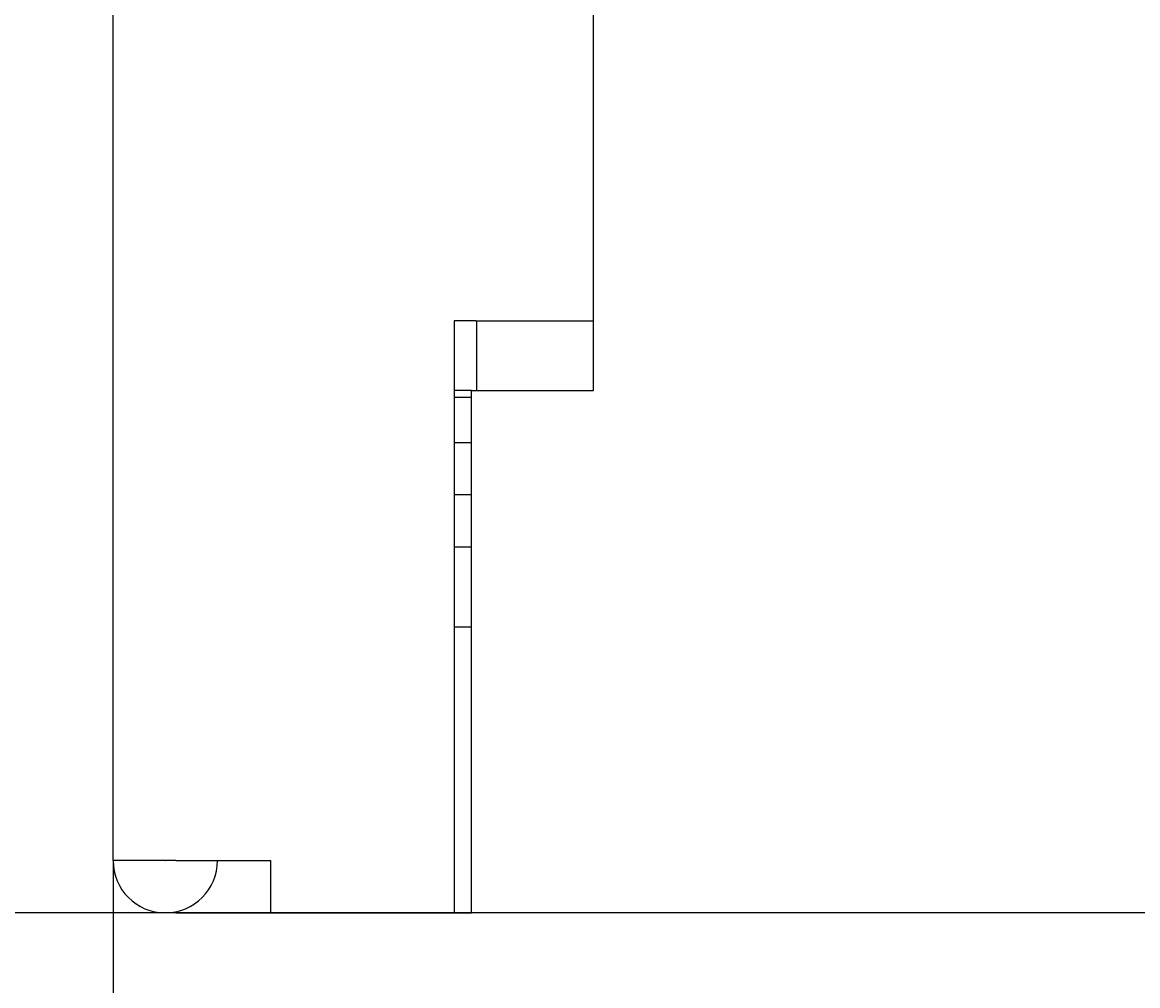
# Model space of a CAD drawing. Extents: x 0 to 2100, y 0 to 1485.
# Drawn here: x 311 to 343, y 899 to 927 of the extents above; entities that cross this region are included whole.
import ezdxf

# ---------------------------------------------------------------- set-up
doc = ezdxf.new("R2010")
doc.units = 0
doc.header["$LTSCALE"] = 5
doc.layers.get('0').update_dxf_attribs({"linetype": 'CONTINUOUS'})
doc.layers.get('DEFPOINTS').update_dxf_attribs({"linetype": 'CONTINUOUS'})
doc.layers.add('DIMENSION__ISO_', color=7, linetype='CONTINUOUS')
doc.layers.add('VISIBLE__ISO_', color=7, linetype='CONTINUOUS')
doc.styles.add('NOTE_TEXT__ISO_', font='txt.shx', dxfattribs={"bigfont": 'bigfont.shx'})
doc.dimstyles.get("Standard").update_dxf_attribs({"dimtxt": 0.18, "dimasz": 0.18, "dimexe": 0.18, "dimexo": 0.0625, "dimgap": 0.09, "dimtad": 0, "dimtih": 1, "dimtoh": 1, "dimzin": 0, "dimcen": 0.09, "dimazin": 3, "dimtfac": 1, "dimtofl": 0, "dimtmove": 0, "dimatfit": 3})

# ---------------------------------------------------------------- blocks, each defined once
blk = doc.blocks.new('*U73')
at = {"layer": 'DIMENSION__ISO_', "style": 'NOTE_TEXT__ISO_'}
blk.add_text('421.00 mm [16.575 in]', height=15, dxfattribs=at).set_placement((405.598, 805.106))
blk = doc.blocks.new('*D10')
at = {"layer": 'DEFPOINTS', "color": 0}
for p in [(313.598, 902.804), (734.598, 902.804), (734.598, 801.296)]:
    blk.add_point(p, dxfattribs=at)
at = {"layer": 'DIMENSION__ISO_'}
for p, q in [((313.598, 902.804), (313.598, 785.421)), ((734.598, 902.804), (734.598, 785.421)), ((326.098, 801.296), (722.098, 801.296))]:
    blk.add_line(p, q, dxfattribs=at)
for points in [[(326.098, 803.379), (326.098, 799.213), (313.598, 801.296)], [(722.098, 803.379), (722.098, 799.213), (734.598, 801.296)]]:
    blk.add_solid(points, dxfattribs=at)
blk.add_blockref('*U73', (0, 0))
blk = doc.blocks.new('*U76')
at = {"layer": 'DIMENSION__ISO_', "style": 'NOTE_TEXT__ISO_'}
blk.add_text('160.00 mm [6.299 in]', height=15, rotation=90, dxfattribs=at).set_placement((203.202, 902.553))
blk = doc.blocks.new('*D13')
at = {"layer": 'DEFPOINTS', "color": 0}
for p in [(207.012, 1094.803), (370.597, 1094.803), (370.597, 934.803)]:
    blk.add_point(p, dxfattribs=at)
at = {"layer": 'DIMENSION__ISO_'}
for p, q in [((370.597, 1094.803), (191.137, 1094.803)), ((207.012, 947.303), (207.012, 1082.303)), ((370.597, 934.803), (191.137, 934.803))]:
    blk.add_line(p, q, dxfattribs=at)
for points in [[(204.928, 1082.303), (209.095, 1082.303), (207.012, 1094.803)], [(204.928, 947.303), (209.095, 947.303), (207.012, 934.803)]]:
    blk.add_solid(points, dxfattribs=at)
blk.add_blockref('*U76', (0, 0))
blk = doc.blocks.new('*U77')
at = {"layer": 'DIMENSION__ISO_', "style": 'NOTE_TEXT__ISO_'}
blk.add_text('33.50 mm [1.319 in]', height=15, rotation=90, dxfattribs=at).set_placement((265.678, 813.303))
blk = doc.blocks.new('*D14')
at = {"layer": 'DEFPOINTS', "color": 0}
for p in [(269.488, 934.803), (370.597, 934.803), (323.897, 901.302)]:
    blk.add_point(p, dxfattribs=at)
at = {"layer": 'DIMENSION__ISO_'}
for p, q in [((269.488, 947.303), (269.488, 959.803)), ((370.597, 934.803), (253.613, 934.803)), ((269.488, 934.803), (269.488, 922.303)), ((269.488, 913.802), (269.488, 922.303)), ((269.488, 901.302), (269.488, 913.802)), ((323.897, 901.302), (253.613, 901.302)), ((269.488, 888.802), (269.488, 876.302))]:
    blk.add_line(p, q, dxfattribs=at)
for points in [[(267.405, 947.303), (271.572, 947.303), (269.488, 934.803)], [(267.405, 888.802), (271.572, 888.802), (269.488, 901.302)]]:
    blk.add_solid(points, dxfattribs=at)
blk.add_blockref('*U77', (0, 0))

msp = doc.modelspace()

# ---------------------------------------------------------------- linework, layer by layer
at = {"layer": 'VISIBLE__ISO_'}
for p, q in [((313.598, 902.804), (313.598, 1261.391)), ((327.397, 916.302), (327.397, 1261.391)), ((324.016, 918.303), (323.4, 918.303)), ((323.4, 918.303), (323.4, 902.804)), ((324.016, 918.303), (327.397, 918.303)), ((324.048, 916.302), (324.048, 918.303)), ((323.897, 916.302), (323.4, 916.302)), ((323.897, 902.803), (323.897, 916.302)), ((323.897, 916.302), (327.397, 916.302)), ((323.897, 916.102), (323.4, 916.102)), ((323.4, 914.802), (323.897, 914.802)), ((323.897, 913.302), (323.4, 913.302)), ((323.897, 911.802), (323.4, 911.802)), ((323.883, 909.502), (323.4, 909.502)), ((323.897, 909.502), (323.883, 909.502)), ((315.398, 902.804), (313.598, 902.804)), ((313.598, 902.804), (313.598, 902.803)), ((315.098, 902.803), (315.098, 902.804)), ((315.098, 902.803), (315.099, 902.803)), ((315.099, 902.803), (315.099, 902.804)), ((315.398, 902.804), (318.13, 902.804)), ((316.599, 902.804), (316.599, 902.803)), ((318.13, 901.303), (318.13, 902.804)), ((318.13, 902.804), (318.13, 902.804)), ((323.4, 902.804), (323.4, 901.303)), ((323.897, 901.302), (323.897, 902.803)), ((315.398, 901.302), (315.398, 901.333)), ((315.398, 901.302), (323.897, 901.302)), ((323.4, 901.303), (318.13, 901.303)), ((724.297, 901.302), (323.897, 901.302))]:
    msp.add_line(p, q, dxfattribs=at)
msp.add_polyline3d([(323.883, 909.502, 0), (323.883, 909.502, 0), (323.883, 909.502, 0), (323.884, 909.502, 0), (323.884, 909.502, 0), (323.884, 909.502, 0), (323.884, 909.502, 0), (323.884, 909.502, 0), (323.884, 909.502, 0), (323.884, 909.502, 0), (323.884, 909.502, 0), (323.884, 909.502, 0), (323.884, 909.502, 0), (323.885, 909.502, 0), (323.885, 909.502, 0), (323.885, 909.502, 0), (323.885, 909.502, 0), (323.885, 909.502, 0), (323.885, 909.502, 0), (323.885, 909.502, 0), (323.885, 909.502, 0), (323.885, 909.502, 0), (323.886, 909.502, 0), (323.886, 909.502, 0), (323.886, 909.502, 0), (323.886, 909.502, 0), (323.886, 909.502, 0), (323.886, 909.502, 0), (323.886, 909.502, 0), (323.886, 909.502, 0), (323.886, 909.502, 0), (323.886, 909.502, 0), (323.887, 909.502, 0), (323.887, 909.502, 0), (323.887, 909.502, 0), (323.887, 909.502, 0), (323.887, 909.502, 0), (323.887, 909.502, 0), (323.887, 909.502, 0), (323.887, 909.502, 0), (323.887, 909.502, 0), (323.888, 909.502, 0), (323.888, 909.502, 0), (323.888, 909.502, 0), (323.888, 909.502, 0), (323.888, 909.502, 0), (323.888, 909.502, 0), (323.888, 909.502, 0), (323.888, 909.502, 0), (323.888, 909.502, 0), (323.888, 909.502, 0), (323.889, 909.502, 0), (323.889, 909.502, 0), (323.889, 909.502, 0), (323.889, 909.502, 0), (323.889, 909.502, 0), (323.889, 909.502, 0), (323.889, 909.502, 0), (323.889, 909.502, 0), (323.889, 909.502, 0), (323.89, 909.502, 0), (323.89, 909.502, 0), (323.89, 909.502, 0), (323.89, 909.502, 0), (323.89, 909.502, 0), (323.89, 909.502, 0), (323.89, 909.502, 0), (323.89, 909.502, 0), (323.89, 909.502, 0), (323.89, 909.502, 0), (323.891, 909.502, 0), (323.891, 909.502, 0), (323.891, 909.502, 0), (323.891, 909.502, 0), (323.891, 909.502, 0), (323.891, 909.502, 0), (323.891, 909.502, 0), (323.891, 909.502, 0), (323.891, 909.502, 0), (323.892, 909.502, 0), (323.892, 909.502, 0), (323.892, 909.502, 0), (323.892, 909.502, 0), (323.892, 909.502, 0), (323.892, 909.502, 0), (323.892, 909.502, 0), (323.892, 909.502, 0), (323.892, 909.502, 0), (323.892, 909.502, 0), (323.893, 909.502, 0), (323.893, 909.502, 0), (323.893, 909.502, 0), (323.893, 909.502, 0), (323.893, 909.502, 0), (323.893, 909.502, 0), (323.893, 909.502, 0), (323.893, 909.502, 0), (323.893, 909.502, 0), (323.894, 909.502, 0), (323.894, 909.502, 0), (323.894, 909.502, 0), (323.894, 909.502, 0), (323.894, 909.502, 0), (323.894, 909.502, 0), (323.894, 909.502, 0), (323.894, 909.502, 0), (323.894, 909.502, 0), (323.894, 909.502, 0), (323.895, 909.502, 0), (323.895, 909.502, 0), (323.895, 909.502, 0), (323.895, 909.502, 0), (323.895, 909.502, 0), (323.895, 909.502, 0), (323.895, 909.502, 0), (323.895, 909.503, 0), (323.895, 909.503, 0), (323.896, 909.503, 0), (323.896, 909.503, 0), (323.896, 909.503, 0), (323.896, 909.503, 0), (323.896, 909.503, 0), (323.896, 909.503, 0), (323.896, 909.503, 0), (323.896, 909.503, 0), (323.896, 909.503, 0), (323.897, 909.503, 0), (323.897, 909.503, 0)], dxfattribs=at)
for radius in [1.501, 0.0005]:
    msp.add_arc((315.098, 902.803), radius, 180, 0, dxfattribs=at)

# ---------------------------------------------------------------- dimensions: what is measured, and where the dimension line sits
at = {"layer": 'DIMENSION__ISO_'}
for base, p1, p2, text, override, picture, middle in [((207.012, 1094.803), (370.597, 934.803), (370.597, 1094.803), '<> mm [6.299 in]', {"dimgap": 0.762, "dimdec": 2, "dimpost": '', "dimtol": 0, "dimlim": 0, "dimtp": 0, "dimtm": 0, "dimtdec": 2, "dimtofl": 0, "dimatfit": 1}, '*D13', (207.012, 1014.803)), ((269.488, 934.803), (323.897, 901.302), (370.597, 934.803), '<> mm [1.319 in]', {"dimgap": 0.762, "dimdec": 2, "dimpost": '', "dimtol": 0, "dimlim": 0, "dimtp": 0, "dimtm": 0, "dimtdec": 2, "dimtofl": 0}, '*D14', (269.488, 918.053))]:
    dim = msp.add_linear_dim(base=base, p1=p1, p2=p2, angle=90, text=text, dimstyle='Standard', override=override, dxfattribs=at)
    dim.commit()
    dim.dimension.update_dxf_attribs({"geometry": picture, "text_midpoint": middle, "dimtype": 128})
dim = msp.add_linear_dim(base=(734.598, 801.296), p1=(313.598, 902.804), p2=(734.598, 902.804), text='<> mm [16.575 in]', dimstyle='Standard', override={"dimgap": 0.762, "dimdec": 2, "dimpost": '', "dimtol": 0, "dimlim": 0, "dimtp": 0, "dimtm": 0, "dimtdec": 2, "dimtofl": 0, "dimatfit": 1}, dxfattribs=at)
dim.commit()
dim.dimension.update_dxf_attribs({"geometry": '*D10', "text_midpoint": (524.098, 801.296), "dimtype": 128})

doc.saveas('drawing.dxf')
